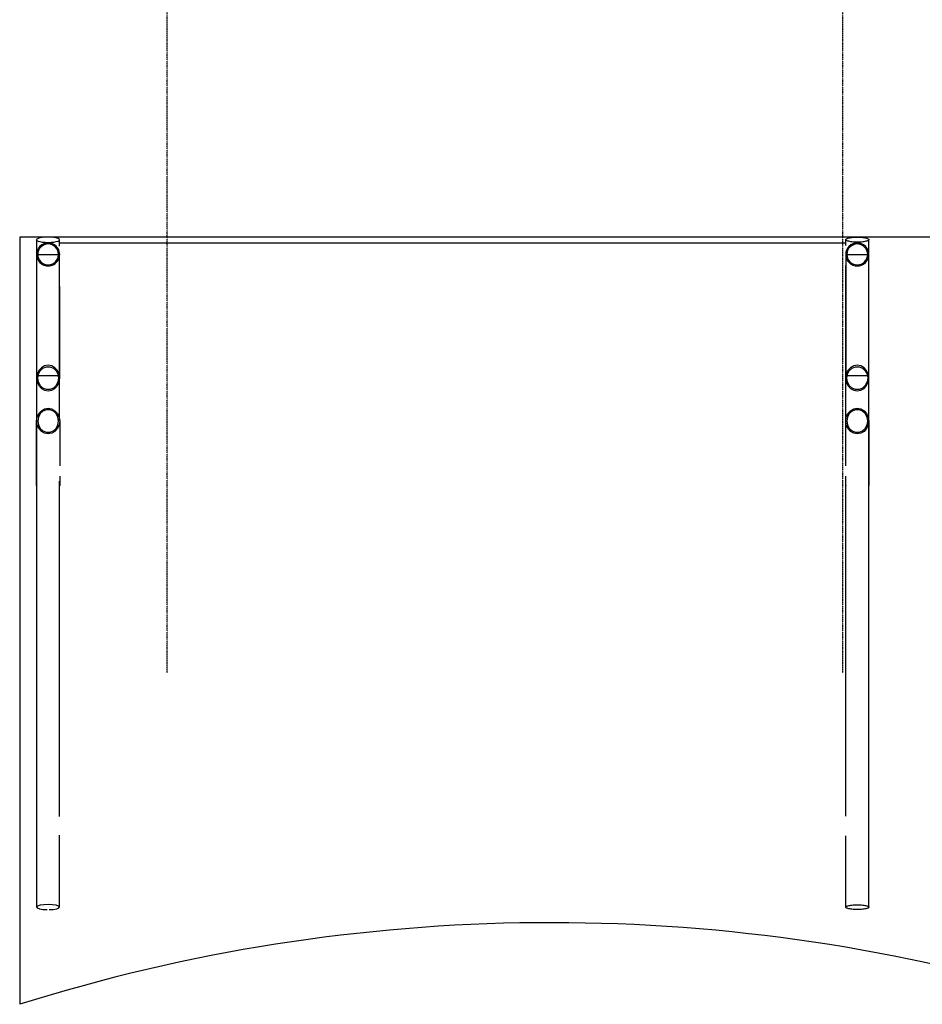
# Model space of a CAD drawing. Extents: x -4746 to 146844, y -9788 to 40290.
# Drawn here: x 9918 to 17727, y -9788 to -1269 of the extents above; entities that cross this region are included whole.
import ezdxf

# ---------------------------------------------------------------- set-up
doc = ezdxf.new("R2010")
doc.units = 0
doc.linetypes.add('X-2499-DM-GC$0$EDG-1DOT-2', pattern=[5, 2, -1.4, 0.2, -1.4])
doc.linetypes.add('X-2499-DM-GC$0$EDG-DASH-3', pattern=[4.5, 3, -1.5])
doc.layers.get('0').update_dxf_attribs({"linetype": 'CONTINUOUS'})
for name, color, linetype in [('X-2499-DM-GC$0$RCP-LINES25JAN', 11, 'CONTINUOUS'), ('X-2499-DM-GC$0$S-BEAM', 31, 'X-2499-DM-GC$0$EDG-DASH-3'), ('X-2499-DM-GC$0$S-COLS', 8, 'CONTINUOUS'), ('X-2499-DM-GC$0$S-GRID-1', 133, 'X-2499-DM-GC$0$EDG-1DOT-2'), ('X-2499-DM-GC$0$STAY-OVER', 11, 'CONTINUOUS'), ('X-XREF', 7, 'CONTINUOUS')]:
    doc.layers.add(name, color=color, linetype=linetype)

# ---------------------------------------------------------------- blocks, each defined once
blk = doc.blocks.new('X-2499-DM-GC$0$DET-DM GC')
at = {"layer": 'X-2499-DM-GC$0$RCP-LINES25JAN'}
for p, q in [((10063.6, -3172.9), (10063.6, -3675)), ((10063.6, -3199.9), (10063.6, -5856.1)), ((10263.5, -3199.9), (17065.4, -3199.9)), ((10263.6, -3227.9), (10263.6, -3172.9)), ((17064.8, -3204.5), (17064.8, -3172.2)), ((17064.8, -3222.5), (17064.8, -3204.5)), ((17264.8, -3204.5), (17264.8, -3172.2)), ((17264.8, -3309.9), (17264.8, -3199.9)), ((17264.8, -3502.1), (17264.8, -3204.5)), ((10263.6, -3845.9), (10263.6, -3394.2)), ((17064.8, -3502.1), (17064.8, -3395.5)), ((17264.8, -4374.5), (17264.8, -3485.4)), ((17064.8, -3801.2), (17064.8, -3502.1)), ((17264.8, -3801.2), (17264.8, -3502.1)), ((10063.6, -3675), (10063.6, -4180.9)), ((17064.8, -4101.7), (17064.8, -3801.2)), ((17264.8, -4101.7), (17264.8, -3801.2)), ((10263.6, -4353.1), (10263.6, -3845.9)), ((17064.8, -4403.2), (17064.8, -4101.7)), ((17264.8, -4403.2), (17264.8, -4101.7)), ((10063.6, -4180.9), (10063.6, -4690)), ((10263.6, -4739.1), (10263.6, -4353.1)), ((17064.8, -4705.7), (17064.8, -4403.2)), ((17264.8, -4705.7), (17264.8, -4403.2)), ((17264.8, -6058), (17264.8, -4566)), ((10068.9, -4707.6), (10083.1, -4676.9)), ((10095, -4677.9), (10079.4, -4707.7)), ((10083.1, -4676.9), (10105.2, -4652.5)), ((10119, -4655.7), (10095, -4677.9)), ((10105.2, -4652.5), (10133.1, -4636.8)), ((10148.4, -4643.9), (10119, -4655.7)), ((10133.1, -4636.8), (10164, -4631.4)), ((10179.6, -4643.9), (10148.4, -4643.9)), ((10164, -4631.4), (10194.9, -4636.8)), ((10209, -4655.7), (10179.6, -4643.9)), ((10194.9, -4636.8), (10222.8, -4652.5)), ((10232.9, -4677.9), (10209, -4655.7)), ((10222.8, -4652.5), (10244.9, -4676.9)), ((10248.6, -4707.7), (10232.9, -4677.9)), ((10244.9, -4676.9), (10259.1, -4707.6)), ((17069.4, -4707.6), (17083.6, -4676.9)), ((17095.5, -4677.9), (17079.9, -4707.7)), ((17083.6, -4676.9), (17105.7, -4652.5)), ((17119.5, -4655.7), (17095.5, -4677.9)), ((17105.7, -4652.5), (17133.6, -4636.8)), ((17148.8, -4643.9), (17119.5, -4655.7)), ((17133.6, -4636.8), (17164.5, -4631.4)), ((17180.1, -4643.9), (17148.8, -4643.9)), ((17164.5, -4631.4), (17195.4, -4636.8)), ((17209.5, -4655.7), (17180.1, -4643.9)), ((17195.4, -4636.8), (17223.2, -4652.5)), ((17233.4, -4677.9), (17209.5, -4655.7)), ((17223.2, -4652.5), (17245.4, -4676.9)), ((17249, -4707.7), (17233.4, -4677.9)), ((17245.4, -4676.9), (17259.6, -4707.6)), ((10063.6, -4690), (10063.6, -5201.4)), ((10064, -4741.7), (10068.9, -4707.6)), ((10064, -5299.3), (10064, -4741.7)), ((10068.9, -4775.8), (10064, -4741.7)), ((10079.4, -4707.7), (10074, -4741.7)), ((10074, -4741.7), (10079.4, -4775.6)), ((10254, -4741.7), (10248.6, -4707.7)), ((10248.6, -4775.6), (10254, -4741.7)), ((10259.1, -4707.6), (10264, -4741.7)), ((10264, -4741.7), (10259.1, -4775.8)), ((10264, -4741.7), (10264, -5130.1)), ((17064.5, -4741.7), (17069.4, -4707.6)), ((17064.5, -5130.1), (17064.5, -4741.7)), ((17069.4, -4775.8), (17064.5, -4741.7)), ((17064.8, -4739.1), (17064.8, -4705.7)), ((17079.9, -4707.7), (17074.5, -4741.7)), ((17074.5, -4741.7), (17079.9, -4775.6)), ((17254.5, -4741.7), (17249, -4707.7)), ((17249, -4775.6), (17254.5, -4741.7)), ((17259.6, -4707.6), (17264.5, -4741.7)), ((17264.5, -4741.7), (17259.6, -4775.8)), ((17264.5, -4741.7), (17264.5, -5299.3)), ((17264.8, -5009.1), (17264.8, -4705.7)), ((10083.1, -4806.5), (10068.9, -4775.8)), ((10079.4, -4775.6), (10095, -4805.5)), ((10105.2, -4830.9), (10083.1, -4806.5)), ((10095, -4805.5), (10119, -4827.6)), ((10133.1, -4846.6), (10105.2, -4830.9)), ((10119, -4827.6), (10148.4, -4839.4)), ((10164, -4852), (10133.1, -4846.6)), ((10148.4, -4839.4), (10179.6, -4839.4)), ((10194.9, -4846.6), (10164, -4852)), ((10179.6, -4839.4), (10209, -4827.6)), ((10222.8, -4830.9), (10194.9, -4846.6)), ((10209, -4827.6), (10232.9, -4805.5)), ((10244.9, -4806.5), (10222.8, -4830.9)), ((10232.9, -4805.5), (10248.6, -4775.6)), ((10259.1, -4775.8), (10244.9, -4806.5)), ((17083.6, -4806.5), (17069.4, -4775.8)), ((17079.9, -4775.6), (17095.5, -4805.5)), ((17105.7, -4830.9), (17083.6, -4806.5)), ((17095.5, -4805.5), (17119.5, -4827.6)), ((17133.6, -4846.6), (17105.7, -4830.9)), ((17119.5, -4827.6), (17148.8, -4839.4)), ((17164.5, -4852), (17133.6, -4846.6)), ((17148.8, -4839.4), (17180.1, -4839.4)), ((17195.4, -4846.6), (17164.5, -4852)), ((17180.1, -4839.4), (17209.5, -4827.6)), ((17223.2, -4830.9), (17195.4, -4846.6)), ((17209.5, -4827.6), (17233.4, -4805.5)), ((17245.4, -4806.5), (17223.2, -4830.9)), ((17233.4, -4805.5), (17249, -4775.6)), ((17259.6, -4775.8), (17245.4, -4806.5)), ((17264.8, -5313), (17264.8, -5009.1)), ((10063.6, -5201.4), (10063.6, -5714.3)), ((10263.6, -5375), (10263.6, -5262)), ((10264, -5219.7), (10264, -5299.3)), ((17064.5, -5299.3), (17064.5, -5219.6)), ((17064.8, -5313), (17064.8, -5265.2)), ((17064.8, -5617.4), (17064.8, -5313)), ((17264.8, -5617.4), (17264.8, -5313)), ((10263.6, -5888.2), (10263.6, -5375)), ((17064.8, -5922.1), (17064.8, -5617.4)), ((17264.8, -5922.1), (17264.8, -5617.4)), ((10063.6, -5714.3), (10063.6, -6227.8)), ((10263.6, -6401.7), (10263.6, -5888.2)), ((17064.8, -6227), (17064.8, -5922.1)), ((17264.8, -6227), (17264.8, -5922.1)), ((10063.6, -6227.8), (10063.6, -6741.2)), ((17064.8, -6531.7), (17064.8, -6227)), ((17264.8, -6697.1), (17264.8, -6222.6)), ((17264.8, -6531.7), (17264.8, -6227)), ((10263.6, -6914.9), (10263.6, -6401.7)), ((17064.8, -6836.3), (17064.8, -6531.7)), ((17264.8, -6836.3), (17264.8, -6531.7)), ((10063.6, -6741.2), (10063.6, -7253.6)), ((17064.8, -7140.4), (17064.8, -6836.3)), ((17264.8, -7140.4), (17264.8, -6836.3)), ((17264.8, -7295.5), (17264.8, -6891.1)), ((10263.6, -7426.7), (10263.6, -6914.9)), ((17064.8, -7444), (17064.8, -7140.4)), ((17264.8, -7444), (17264.8, -7140.4)), ((10063.6, -7253.6), (10063.6, -7764.2)), ((10263.6, -7936.5), (10263.6, -7426.7)), ((17064.8, -7746.8), (17064.8, -7444)), ((17264.8, -7746.8), (17264.8, -7444)), ((17064.8, -8048.7), (17064.8, -7746.8)), ((17264.8, -8633.5), (17264.8, -7741.8)), ((17264.8, -8048.7), (17264.8, -7746.8)), ((10063.6, -7764.2), (10063.6, -8272.1)), ((10263.6, -8164), (10263.6, -7936.5)), ((17064.8, -8159.5), (17064.8, -8048.7)), ((17264.8, -8349.5), (17264.8, -8048.7)), ((10063.6, -8272.1), (10063.6, -8776.7)), ((10263.6, -8443.4), (10263.6, -8324)), ((17064.8, -8349.5), (17064.8, -8331)), ((17064.8, -8649.1), (17064.8, -8349.5)), ((17264.8, -8649.1), (17264.8, -8349.5)), ((10263.6, -8946.6), (10263.6, -8443.4)), ((17064.8, -8947.3), (17064.8, -8649.1)), ((17264.8, -8947.3), (17264.8, -8649.1)), ((10063.6, -8776.7), (10063.6, -8946.6))]:
    blk.add_line(p, q, dxfattribs=at)
for centre, radius, start, end in [((10164, -3299.9), 100, 45, 225), ((10164, -3299.9), 90, 45, 225), ((10164, -3299.9), 100, 225, 45), ((10164, -3299.9), 90, 225, 45), ((17164.5, -3299.9), 100, 135, 315), ((17164.5, -3299.9), 90, 135, 315), ((17164.5, -3299.9), 100, 315, 135), ((17164.5, -3299.9), 90, 315, 135)]:
    blk.add_arc(centre, radius, start, end, dxfattribs=at)
for centre, major_axis, ratio, start_param, end_param in [((10163.6, -3172.9), (100, 0), 0.230078, 1.570796, 4.712389), ((10163.6, -3172.9), (100, 0), 0.230078, 4.712389, 7.853982), ((10164, -5299.3), (-100, 0), 0.906863, 3.110103, 3.141593), ((17164.5, -5299.3), (100, 0), 0.906863, 3.141593, 3.169803), ((10163.6, -8946.6), (100, 0), 0.219585, 1.570796, 4.630596), ((10163.6, -8946.6), (100, 0), 0.219585, 4.791152, 7.853982)]:
    blk.add_ellipse(centre, major_axis=major_axis, ratio=ratio, start_param=start_param, end_param=end_param, dxfattribs=at)
for points in [[(17164.8, -3194.2), (17156.8, -3194.2), (17140.7, -3193.8), (17117.9, -3191.9), (17097.9, -3188.8), (17081.7, -3184.8), (17070.4, -3180.1), (17064.6, -3174.9), (17064.6, -3169.6), (17070.4, -3164.4), (17081.7, -3159.6), (17097.9, -3155.6), (17117.9, -3152.6), (17140.7, -3150.7), (17156.8, -3150.3), (17164.8, -3150.3)], [(17164.8, -3150.3), (17172.9, -3150.3), (17189, -3150.7), (17211.8, -3152.6), (17231.8, -3155.6), (17247.9, -3159.6), (17259.2, -3164.4), (17265.1, -3169.6), (17265.1, -3174.9), (17259.2, -3180.1), (17247.9, -3184.8), (17231.8, -3188.8), (17211.8, -3191.9), (17189, -3193.8), (17172.9, -3194.2), (17164.8, -3194.2)], [(17164.8, -8968.2), (17156.8, -8968.2), (17140.7, -8967.8), (17117.9, -8966), (17097.9, -8963.1), (17081.7, -8959.3), (17070.4, -8954.8), (17064.6, -8949.8), (17064.6, -8944.7), (17070.4, -8939.8), (17081.7, -8935.2), (17097.9, -8931.4), (17117.9, -8928.5), (17140.7, -8926.7), (17156.8, -8926.3), (17164.8, -8926.3)], [(17164.8, -8926.3), (17172.9, -8926.3), (17189, -8926.7), (17211.8, -8928.5), (17231.8, -8931.4), (17247.9, -8935.2), (17259.2, -8939.8), (17265.1, -8944.7), (17265.1, -8949.8), (17259.2, -8954.8), (17247.9, -8959.3), (17231.8, -8963.1), (17211.8, -8966), (17189, -8967.8), (17172.9, -8968.2), (17164.8, -8968.2)]]:
    blk.add_open_spline(points, degree=3, dxfattribs=at)
blk = doc.blocks.new('X-2499-DM-GC')
at = {"layer": 'X-2499-DM-GC$0$S-BEAM'}
for p, q in [((10063.6, -3299.9), (10063.6, -4351.6)), ((10063.6, -3299.9), (10064, -3299.9)), ((10073.9, -3299.9), (10254, -3299.9)), ((10263.6, -4344.3), (10263.6, -3299.9)), ((17064.8, -3299.9), (17064.8, -4344.3)), ((17074.4, -3299.9), (17254.6, -3299.9)), ((17264.4, -3299.9), (17264.8, -3299.9)), ((17264.8, -4351.6), (17264.8, -3299.9)), ((10252.3, -4351.6), (10075.6, -4351.6)), ((17252.8, -4351.6), (17076.2, -4351.6))]:
    blk.add_line(p, q, dxfattribs=at)
at = {"layer": 'X-2499-DM-GC$0$S-COLS'}
for p, q in [((10264, -4369.9), (10264, -3579.9)), ((17064.5, -3579.9), (17064.5, -4369.9)), ((10064, -4268.8), (10064, -4369.9)), ((10068.9, -4335.8), (10064, -4369.9)), ((10083.1, -4305.1), (10068.9, -4335.8)), ((10074, -4369.9), (10079.4, -4336)), ((10079.4, -4336), (10095, -4306.1)), ((10105.2, -4280.7), (10083.1, -4305.1)), ((10095, -4306.1), (10119, -4284)), ((10133.1, -4265), (10105.2, -4280.7)), ((10119, -4284), (10148.4, -4272.2)), ((10164, -4259.6), (10133.1, -4265)), ((10148.4, -4272.2), (10179.6, -4272.2)), ((10194.9, -4265), (10164, -4259.6)), ((10179.6, -4272.2), (10209, -4284)), ((10222.8, -4280.7), (10194.9, -4265)), ((10209, -4284), (10232.9, -4306.1)), ((10244.9, -4305.1), (10222.8, -4280.7)), ((10232.9, -4306.1), (10248.6, -4336)), ((10259.1, -4335.8), (10244.9, -4305.1)), ((10248.6, -4336), (10254, -4369.9)), ((10264, -4369.9), (10259.1, -4335.8)), ((17069.4, -4335.8), (17064.5, -4369.9)), ((17083.6, -4305.1), (17069.4, -4335.8)), ((17074.5, -4369.9), (17079.9, -4336)), ((17079.9, -4336), (17095.5, -4306.1)), ((17105.7, -4280.7), (17083.6, -4305.1)), ((17095.5, -4306.1), (17119.5, -4284)), ((17133.6, -4265), (17105.7, -4280.7)), ((17119.5, -4284), (17148.8, -4272.2)), ((17164.5, -4259.6), (17133.6, -4265)), ((17148.8, -4272.2), (17180.1, -4272.2)), ((17195.4, -4265), (17164.5, -4259.6)), ((17180.1, -4272.2), (17209.5, -4284)), ((17223.2, -4280.7), (17195.4, -4265)), ((17209.5, -4284), (17233.4, -4306.1)), ((17245.4, -4305.1), (17223.2, -4280.7)), ((17233.4, -4306.1), (17249, -4336)), ((17259.6, -4335.8), (17245.4, -4305.1)), ((17249, -4336), (17254.5, -4369.9)), ((17264.5, -4369.9), (17259.6, -4335.8)), ((17264.5, -4369.9), (17264.5, -4268.8)), ((10064, -4369.9), (10068.9, -4404)), ((10068.9, -4404), (10083.1, -4434.7)), ((10079.4, -4403.9), (10074, -4369.9)), ((10095, -4433.7), (10079.4, -4403.9)), ((10248.6, -4403.9), (10232.9, -4433.7)), ((10244.9, -4434.7), (10259.1, -4404)), ((10254, -4369.9), (10248.6, -4403.9)), ((10259.1, -4404), (10264, -4369.9)), ((17064.5, -4369.9), (17069.4, -4404)), ((17069.4, -4404), (17083.6, -4434.7)), ((17079.9, -4403.9), (17074.5, -4369.9)), ((17095.5, -4433.7), (17079.9, -4403.9)), ((17249, -4403.9), (17233.4, -4433.7)), ((17245.4, -4434.7), (17259.6, -4404)), ((17254.5, -4369.9), (17249, -4403.9)), ((17259.6, -4404), (17264.5, -4369.9)), ((10083.1, -4434.7), (10105.2, -4459.1)), ((10119, -4455.9), (10095, -4433.7)), ((10105.2, -4459.1), (10133.1, -4474.8)), ((10148.4, -4467.7), (10119, -4455.9)), ((10133.1, -4474.8), (10164, -4480.2)), ((10179.6, -4467.7), (10148.4, -4467.7)), ((10164, -4480.2), (10194.9, -4474.8)), ((10209, -4455.9), (10179.6, -4467.7)), ((10194.9, -4474.8), (10222.8, -4459.1)), ((10232.9, -4433.7), (10209, -4455.9)), ((10222.8, -4459.1), (10244.9, -4434.7)), ((17083.6, -4434.7), (17105.7, -4459.1)), ((17119.5, -4455.9), (17095.5, -4433.7)), ((17105.7, -4459.1), (17133.6, -4474.8)), ((17148.8, -4467.7), (17119.5, -4455.9)), ((17133.6, -4474.8), (17164.5, -4480.2)), ((17180.1, -4467.7), (17148.8, -4467.7)), ((17164.5, -4480.2), (17195.4, -4474.8)), ((17209.5, -4455.9), (17180.1, -4467.7)), ((17195.4, -4474.8), (17223.2, -4459.1)), ((17233.4, -4433.7), (17209.5, -4455.9)), ((17223.2, -4459.1), (17245.4, -4434.7))]:
    blk.add_line(p, q, dxfattribs=at)
for centre, radius, start, end in [((10164, -3299.9), 100, 45, 225), ((10164, -3299.9), 90, 45, 225), ((10164, -3299.9), 100, 225, 45), ((10164, -3299.9), 90, 225, 45), ((17164.5, -3299.9), 100, 135, 315), ((17164.5, -3299.9), 90, 135, 315), ((17164.5, -3299.9), 100, 315, 135), ((17164.5, -3299.9), 90, 315, 135)]:
    blk.add_arc(centre, radius, start, end, dxfattribs=at)
for centre, major_axis, start_param, end_param in [((10164, -3579.9), (100, 0), 0, 0.021187), ((17164.5, -3579.9), (-100, 0), 6.261999, 6.283185)]:
    blk.add_ellipse(centre, major_axis=major_axis, ratio=0.906863, start_param=start_param, end_param=end_param, dxfattribs=at)
at = {"layer": 'X-2499-DM-GC$0$S-GRID-1'}
for p, q in [((11192.8, -6921), (11192.8, 35549.1)), ((17038.8, -6921), (17038.8, 35549.1))]:
    blk.add_line(p, q, dxfattribs=at)
at = {"layer": 'X-2499-DM-GC$0$STAY-OVER'}
for p, q in [((9917.8, -3149.9), (9917.8, -9787.8)), ((18867.8, -3149.9), (9917.8, -3149.9))]:
    blk.add_line(p, q, dxfattribs=at)
blk.add_arc((14517.8, -24416.1), 15334.5, 73.52042, 107.4562, dxfattribs=at)
blk.add_blockref('X-2499-DM-GC$0$DET-DM GC', (0, 0))

msp = doc.modelspace()

# ---------------------------------------------------------------- block references
at = {"layer": 'X-XREF'}
msp.add_blockref('X-2499-DM-GC', (0, 0), dxfattribs=at)

doc.saveas('drawing.dxf')
